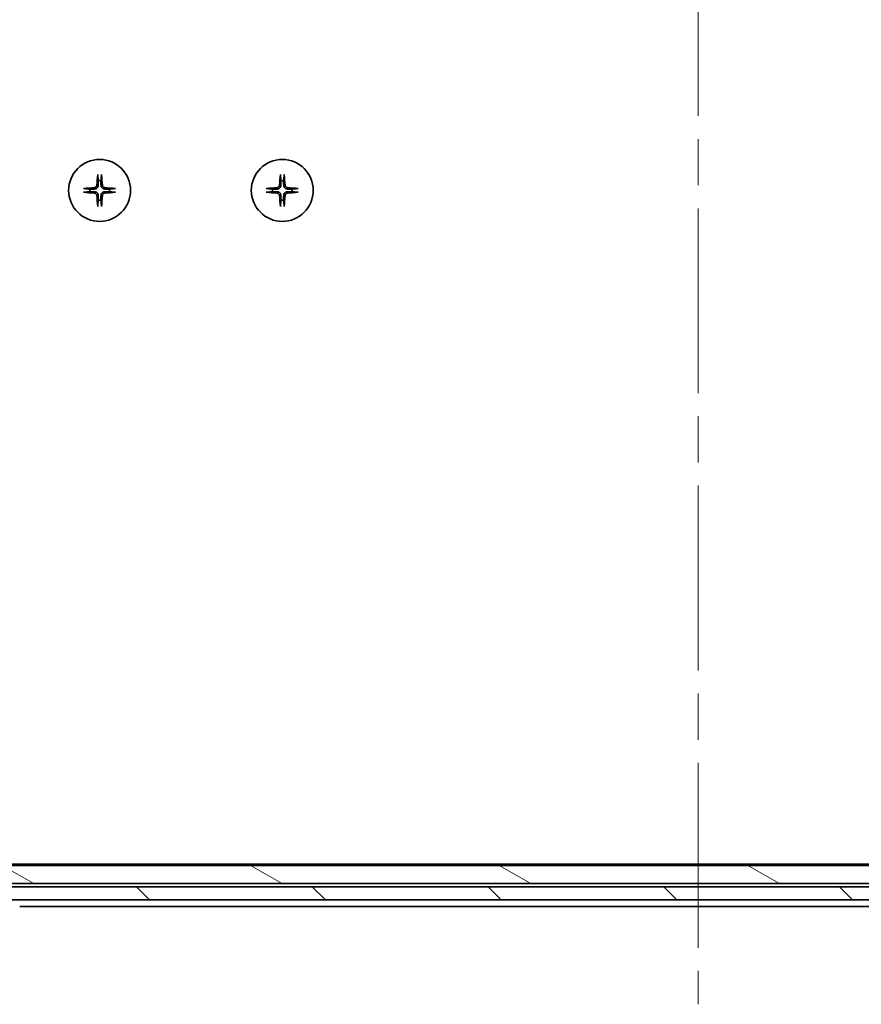
# Model space of a CAD drawing. Units: millimetres. Extents: x 72 to 8539, y 40 to 1726.
# Drawn here: x 3417 to 3546, y 412 to 563 of the extents above; entities that cross this region are included whole.
import ezdxf

# ---------------------------------------------------------------- set-up
doc = ezdxf.new("R2010")
doc.units = ezdxf.units.MM
doc.header["$LTSCALE"] = 5
doc.linetypes.add('CHAIN', pattern=[0.3543, 0.2362, -0.0295, 0.0591, -0.0295])
for name, color, linetype, lineweight in [('Centerline (ISO)', 131, 'Continuous', 18), ('Hatch (ISO)', 1, 'Continuous', 18), ('Visible (ISO)', 7, 'Continuous', 35)]:
    doc.layers.add(name, color=color, linetype=linetype, lineweight=lineweight)

msp = doc.modelspace()

# ---------------------------------------------------------------- hatches: boundary and pattern name
at = {"layer": 'Hatch (ISO)'}
h = msp.add_hatch(dxfattribs=at)
h.set_pattern_fill('ANSI31', color=256, scale=152.4, angle=105.000246, style=0)
h.set_pattern_definition([(150.0002, (1948.486, 3.667), (-9.52493, -16.49782), [])])
h.paths.add_polyline_path([(3638.3212, 430.2464), (3639.6212, 431.5464), (3639.6212, 433.0464), (3403.0212, 433.0464), (3403.0212, 431.5464), (3404.3212, 430.2464)])
h = msp.add_hatch(dxfattribs=at)
h.set_pattern_fill('ANSI31', color=256, scale=152.4, angle=90.00021, style=0)
h.set_pattern_definition([(135.0002, (1948.486, 3.667), (-13.47033, -13.47043), [])])
h.paths.add_polyline_path([(3388.5712, 429.7464), (3388.5712, 427.7464), (3654.0712, 427.7464), (3654.0712, 429.7464)])

# ---------------------------------------------------------------- linework, layer by layer
at = {"layer": 'Centerline (ISO)', "linetype": 'CHAIN', "ltscale": 23.990969}
msp.add_line((3521.3212, 661.2464), (3521.3212, 411.7464), dxfattribs=at)
at = {"layer": 'Visible (ISO)'}
for p, q in [((3637.2546, 433.2464), (3405.3879, 433.2464)), ((3639.6212, 433.0464), (3403.0212, 433.0464)), ((3638.3212, 430.2464), (3404.3212, 430.2464)), ((3654.0712, 429.7464), (3388.5712, 429.7464)), ((3388.5712, 427.7464), (3654.0712, 427.7464)), ((3417.3212, 426.7464), (3625.3212, 426.7464))]:
    msp.add_line(p, q, dxfattribs=at)
for centre in [(3429.5712, 536.4964), (3457.5712, 536.4964)]:
    msp.add_circle(centre, 4.75, dxfattribs=at)
for centre, start, end in [((3429.5712, 536.4964), 82.397719, 97.602281), ((3457.5712, 536.4964), 82.397719, 97.602281), ((3429.5712, 536.4964), 172.397719, 187.602281), ((3429.5712, 536.4964), 352.397719, 7.602281), ((3457.5712, 536.4964), 172.397719, 187.602281), ((3457.5712, 536.4964), 352.397719, 7.602281), ((3429.5712, 536.4964), 262.397719, 277.602281), ((3457.5712, 536.4964), 262.397719, 277.602281)]:
    msp.add_arc(centre, 1.5024, start, end, dxfattribs=at)
for centre, major_axis, start_param, end_param in [((3429.7849, 536.4817), (-0.5478, -7.9783), 4.40338319, 4.61849415), ((3429.3576, 536.4817), (-0.5478, 7.9783), 4.80628381, 5.02139477), ((3457.7849, 536.4817), (-0.5478, -7.9783), 4.40338319, 4.61849415), ((3457.3576, 536.4817), (-0.5478, 7.9783), 4.80628381, 5.02139477), ((3429.5859, 536.2827), (-7.9783, -0.5478), 4.80628381, 5.02139477), ((3429.5859, 536.71), (7.9783, -0.5478), 4.40338319, 4.61849415), ((3429.5565, 536.2827), (-7.9783, 0.5478), 4.40338319, 4.61849415), ((3429.5565, 536.71), (7.9783, 0.5478), 4.80628381, 5.02139477), ((3457.5859, 536.2827), (-7.9783, -0.5478), 4.80628381, 5.02139477), ((3457.5859, 536.71), (7.9783, -0.5478), 4.40338319, 4.61849415), ((3457.5565, 536.2827), (-7.9783, 0.5478), 4.40338319, 4.61849415), ((3457.5565, 536.71), (7.9783, 0.5478), 4.80628381, 5.02139477), ((3429.7849, 536.511), (0.5478, -7.9783), 4.80628381, 5.02139477), ((3429.3576, 536.511), (0.5478, 7.9783), 4.40338319, 4.61849415), ((3457.7849, 536.511), (0.5478, -7.9783), 4.80628381, 5.02139477), ((3457.3576, 536.511), (0.5478, 7.9783), 4.40338319, 4.61849415)]:
    msp.add_ellipse(centre, major_axis=major_axis, ratio=0.08715574, start_param=start_param, end_param=end_param, dxfattribs=at)
for points, knots in [([(3429.2841, 538.8018), (3429.2835, 538.8078), (3429.2831, 538.8162), (3429.2827, 538.8359), (3429.2828, 538.8514), (3429.2838, 538.8802), (3429.2847, 538.8986), (3429.2867, 538.9267), (3429.2878, 538.9409), (3429.289, 538.9535)], [0.0427467325, 0.0427467325, 0.0427467325, 0.0427467325, 0.0464863414, 0.0464863414, 0.051127609, 0.051127609, 0.0558399348, 0.0558399348, 0.0595766544, 0.0595766544, 0.0595766544, 0.0595766544]), ([(3429.8534, 538.9535), (3429.8546, 538.9409), (3429.8558, 538.9267), (3429.8577, 538.8986), (3429.8587, 538.8802), (3429.8596, 538.8514), (3429.8598, 538.8359), (3429.8594, 538.8162), (3429.8589, 538.8078), (3429.8583, 538.8018)], [0.0149974968, 0.0149974968, 0.0149974968, 0.0149974968, 0.0187342164, 0.0187342164, 0.0234465422, 0.0234465422, 0.0280878098, 0.0280878098, 0.0318274187, 0.0318274187, 0.0318274187, 0.0318274187]), ([(3457.2841, 538.8018), (3457.2835, 538.8078), (3457.2831, 538.8162), (3457.2827, 538.8359), (3457.2828, 538.8514), (3457.2838, 538.8802), (3457.2847, 538.8986), (3457.2867, 538.9267), (3457.2878, 538.9409), (3457.289, 538.9535)], [0.0427467325, 0.0427467325, 0.0427467325, 0.0427467325, 0.0464863414, 0.0464863414, 0.051127609, 0.051127609, 0.0558399348, 0.0558399348, 0.0595766544, 0.0595766544, 0.0595766544, 0.0595766544]), ([(3457.8534, 538.9535), (3457.8546, 538.9409), (3457.8558, 538.9267), (3457.8577, 538.8986), (3457.8587, 538.8802), (3457.8596, 538.8514), (3457.8598, 538.8359), (3457.8594, 538.8162), (3457.8589, 538.8078), (3457.8583, 538.8018)], [0.0149974968, 0.0149974968, 0.0149974968, 0.0149974968, 0.0187342164, 0.0187342164, 0.0234465422, 0.0234465422, 0.0280878098, 0.0280878098, 0.0318274187, 0.0318274187, 0.0318274187, 0.0318274187]), ([(3429.1439, 537.2772), (3429.1403, 537.2299), (3429.127, 537.1799), (3429.0817, 537.0894), (3429.0496, 537.0487), (3428.9776, 536.9859), (3428.9329, 536.9595), (3428.8542, 536.9326), (3428.822, 536.9261), (3428.7903, 536.9236)], [0, 0, 0, 0, 0.0143168063, 0.0143168063, 0.0286336126, 0.0286336126, 0.0429821772, 0.0429821772, 0.0521919283, 0.0521919283, 0.0521919283, 0.0521919283]), ([(3430.3521, 536.9236), (3430.3047, 536.9273), (3430.2548, 536.9405), (3430.1642, 536.9859), (3430.1236, 537.018), (3430.0608, 537.09), (3430.0344, 537.1346), (3430.0075, 537.2134), (3430.0009, 537.2456), (3429.9985, 537.2772)], [0, 0, 0, 0, 0.0143168063, 0.0143168063, 0.0286336126, 0.0286336126, 0.0429821772, 0.0429821772, 0.0521919283, 0.0521919283, 0.0521919283, 0.0521919283]), ([(3457.1439, 537.2772), (3457.1403, 537.2299), (3457.127, 537.1799), (3457.0817, 537.0894), (3457.0496, 537.0487), (3456.9776, 536.9859), (3456.9329, 536.9595), (3456.8542, 536.9326), (3456.822, 536.9261), (3456.7903, 536.9236)], [0, 0, 0, 0, 0.0143168063, 0.0143168063, 0.0286336126, 0.0286336126, 0.0429821772, 0.0429821772, 0.0521919283, 0.0521919283, 0.0521919283, 0.0521919283]), ([(3458.3521, 536.9236), (3458.3047, 536.9273), (3458.2548, 536.9405), (3458.1642, 536.9859), (3458.1236, 537.018), (3458.0608, 537.09), (3458.0344, 537.1346), (3458.0075, 537.2134), (3458.0009, 537.2456), (3457.9985, 537.2772)], [0, 0, 0, 0, 0.0143168063, 0.0143168063, 0.0286336126, 0.0286336126, 0.0429821772, 0.0429821772, 0.0521919283, 0.0521919283, 0.0521919283, 0.0521919283]), ([(3427.1141, 536.7786), (3427.1267, 536.7797), (3427.1408, 536.7809), (3427.1689, 536.7829), (3427.1874, 536.7838), (3427.2162, 536.7847), (3427.2317, 536.7849), (3427.2514, 536.7845), (3427.2598, 536.7841), (3427.2658, 536.7834)], [0.0149974968, 0.0149974968, 0.0149974968, 0.0149974968, 0.0187342164, 0.0187342164, 0.0234465422, 0.0234465422, 0.0280878098, 0.0280878098, 0.0318274187, 0.0318274187, 0.0318274187, 0.0318274187]), ([(3427.2658, 536.2093), (3427.2598, 536.2086), (3427.2514, 536.2082), (3427.2317, 536.2078), (3427.2162, 536.208), (3427.1874, 536.2089), (3427.1689, 536.2099), (3427.1408, 536.2118), (3427.1267, 536.213), (3427.1141, 536.2142)], [0.0427467325, 0.0427467325, 0.0427467325, 0.0427467325, 0.0464863414, 0.0464863414, 0.051127609, 0.051127609, 0.0558399348, 0.0558399348, 0.0595766544, 0.0595766544, 0.0595766544, 0.0595766544]), ([(3428.7903, 536.0691), (3428.8377, 536.0654), (3428.8877, 536.0522), (3428.9782, 536.0068), (3429.0188, 535.9747), (3429.0817, 535.9027), (3429.1081, 535.8581), (3429.135, 535.7793), (3429.1415, 535.7471), (3429.1439, 535.7155)], [0, 0, 0, 0, 0.0143168063, 0.0143168063, 0.0286336126, 0.0286336126, 0.0429821772, 0.0429821772, 0.0521919283, 0.0521919283, 0.0521919283, 0.0521919283]), ([(3429.3558, 537.2627), (3429.3545, 537.2112), (3429.3461, 537.1595), (3429.3203, 537.072), (3429.3023, 537.0286), (3429.2544, 536.9465), (3429.2243, 536.9078), (3429.1598, 536.8432), (3429.121, 536.8131), (3429.0389, 536.7652), (3428.9955, 536.7473), (3428.9081, 536.7214), (3428.8564, 536.713), (3428.8049, 536.7118)], [0.2649648775, 0.2649648775, 0.2649648775, 0.2649648775, 0.2809492929, 0.2809492929, 0.2946485382, 0.2946485382, 0.3083477835, 0.3083477835, 0.3220470289, 0.3220470289, 0.3357462742, 0.3357462742, 0.3517306895, 0.3517306895, 0.3517306895, 0.3517306895]), ([(3428.8049, 536.2809), (3428.8564, 536.2797), (3428.9081, 536.2713), (3428.9955, 536.2454), (3429.0389, 536.2275), (3429.121, 536.1796), (3429.1598, 536.1495), (3429.2243, 536.0849), (3429.2544, 536.0462), (3429.3023, 535.9641), (3429.3203, 535.9207), (3429.3461, 535.8332), (3429.3545, 535.7815), (3429.3558, 535.73)], [0.2649648775, 0.2649648775, 0.2649648775, 0.2649648775, 0.2809492929, 0.2809492929, 0.2946485382, 0.2946485382, 0.3083477835, 0.3083477835, 0.3220470289, 0.3220470289, 0.3357462742, 0.3357462742, 0.3517306895, 0.3517306895, 0.3517306895, 0.3517306895]), ([(3430.3376, 536.7118), (3430.286, 536.713), (3430.2344, 536.7214), (3430.1469, 536.7473), (3430.1035, 536.7652), (3430.0214, 536.8131), (3429.9827, 536.8432), (3429.9181, 536.9078), (3429.888, 536.9465), (3429.8401, 537.0286), (3429.8221, 537.072), (3429.7963, 537.1595), (3429.7879, 537.2112), (3429.7867, 537.2627)], [0.2649648775, 0.2649648775, 0.2649648775, 0.2649648775, 0.2809492929, 0.2809492929, 0.2946485382, 0.2946485382, 0.3083477835, 0.3083477835, 0.3220470289, 0.3220470289, 0.3357462742, 0.3357462742, 0.3517306895, 0.3517306895, 0.3517306895, 0.3517306895]), ([(3429.7867, 535.73), (3429.7879, 535.7815), (3429.7963, 535.8332), (3429.8221, 535.9207), (3429.8401, 535.9641), (3429.888, 536.0462), (3429.9181, 536.0849), (3429.9827, 536.1495), (3430.0214, 536.1796), (3430.1035, 536.2275), (3430.1469, 536.2454), (3430.2344, 536.2713), (3430.286, 536.2797), (3430.3376, 536.2809)], [0.2649648775, 0.2649648775, 0.2649648775, 0.2649648775, 0.2809492929, 0.2809492929, 0.2946485382, 0.2946485382, 0.3083477835, 0.3083477835, 0.3220470289, 0.3220470289, 0.3357462742, 0.3357462742, 0.3517306895, 0.3517306895, 0.3517306895, 0.3517306895]), ([(3429.9985, 535.7155), (3430.0022, 535.7628), (3430.0154, 535.8128), (3430.0607, 535.9034), (3430.0929, 535.944), (3430.1648, 536.0068), (3430.2095, 536.0332), (3430.2883, 536.0601), (3430.3204, 536.0666), (3430.3521, 536.0691)], [0, 0, 0, 0, 0.0143168063, 0.0143168063, 0.0286336126, 0.0286336126, 0.0429821772, 0.0429821772, 0.0521919283, 0.0521919283, 0.0521919283, 0.0521919283]), ([(3431.8766, 536.7834), (3431.8826, 536.7841), (3431.891, 536.7845), (3431.9108, 536.7849), (3431.9262, 536.7847), (3431.955, 536.7838), (3431.9735, 536.7829), (3432.0016, 536.7809), (3432.0158, 536.7797), (3432.0283, 536.7786)], [0.0427467325, 0.0427467325, 0.0427467325, 0.0427467325, 0.0464863414, 0.0464863414, 0.051127609, 0.051127609, 0.0558399348, 0.0558399348, 0.0595766544, 0.0595766544, 0.0595766544, 0.0595766544]), ([(3432.0283, 536.2142), (3432.0158, 536.213), (3432.0016, 536.2118), (3431.9735, 536.2099), (3431.955, 536.2089), (3431.9262, 536.208), (3431.9108, 536.2078), (3431.891, 536.2082), (3431.8826, 536.2086), (3431.8766, 536.2093)], [0.0149974968, 0.0149974968, 0.0149974968, 0.0149974968, 0.0187342164, 0.0187342164, 0.0234465422, 0.0234465422, 0.0280878098, 0.0280878098, 0.0318274187, 0.0318274187, 0.0318274187, 0.0318274187]), ([(3455.1141, 536.7786), (3455.1267, 536.7797), (3455.1408, 536.7809), (3455.1689, 536.7829), (3455.1874, 536.7838), (3455.2162, 536.7847), (3455.2317, 536.7849), (3455.2514, 536.7845), (3455.2598, 536.7841), (3455.2658, 536.7834)], [0.0149974968, 0.0149974968, 0.0149974968, 0.0149974968, 0.0187342164, 0.0187342164, 0.0234465422, 0.0234465422, 0.0280878098, 0.0280878098, 0.0318274187, 0.0318274187, 0.0318274187, 0.0318274187]), ([(3455.2658, 536.2093), (3455.2598, 536.2086), (3455.2514, 536.2082), (3455.2317, 536.2078), (3455.2162, 536.208), (3455.1874, 536.2089), (3455.1689, 536.2099), (3455.1408, 536.2118), (3455.1267, 536.213), (3455.1141, 536.2142)], [0.0427467325, 0.0427467325, 0.0427467325, 0.0427467325, 0.0464863414, 0.0464863414, 0.051127609, 0.051127609, 0.0558399348, 0.0558399348, 0.0595766544, 0.0595766544, 0.0595766544, 0.0595766544]), ([(3456.7903, 536.0691), (3456.8377, 536.0654), (3456.8877, 536.0522), (3456.9782, 536.0068), (3457.0188, 535.9747), (3457.0817, 535.9027), (3457.1081, 535.8581), (3457.135, 535.7793), (3457.1415, 535.7471), (3457.1439, 535.7155)], [0, 0, 0, 0, 0.0143168063, 0.0143168063, 0.0286336126, 0.0286336126, 0.0429821772, 0.0429821772, 0.0521919283, 0.0521919283, 0.0521919283, 0.0521919283]), ([(3457.3558, 537.2627), (3457.3545, 537.2112), (3457.3461, 537.1595), (3457.3203, 537.072), (3457.3023, 537.0286), (3457.2544, 536.9465), (3457.2243, 536.9078), (3457.1598, 536.8432), (3457.121, 536.8131), (3457.0389, 536.7652), (3456.9955, 536.7473), (3456.9081, 536.7214), (3456.8564, 536.713), (3456.8049, 536.7118)], [0.2649648775, 0.2649648775, 0.2649648775, 0.2649648775, 0.2809492929, 0.2809492929, 0.2946485382, 0.2946485382, 0.3083477835, 0.3083477835, 0.3220470289, 0.3220470289, 0.3357462742, 0.3357462742, 0.3517306895, 0.3517306895, 0.3517306895, 0.3517306895]), ([(3456.8049, 536.2809), (3456.8564, 536.2797), (3456.9081, 536.2713), (3456.9955, 536.2454), (3457.0389, 536.2275), (3457.121, 536.1796), (3457.1598, 536.1495), (3457.2243, 536.0849), (3457.2544, 536.0462), (3457.3023, 535.9641), (3457.3203, 535.9207), (3457.3461, 535.8332), (3457.3545, 535.7815), (3457.3558, 535.73)], [0.2649648775, 0.2649648775, 0.2649648775, 0.2649648775, 0.2809492929, 0.2809492929, 0.2946485382, 0.2946485382, 0.3083477835, 0.3083477835, 0.3220470289, 0.3220470289, 0.3357462742, 0.3357462742, 0.3517306895, 0.3517306895, 0.3517306895, 0.3517306895]), ([(3458.3376, 536.7118), (3458.286, 536.713), (3458.2344, 536.7214), (3458.1469, 536.7473), (3458.1035, 536.7652), (3458.0214, 536.8131), (3457.9827, 536.8432), (3457.9181, 536.9078), (3457.888, 536.9465), (3457.8401, 537.0286), (3457.8221, 537.072), (3457.7963, 537.1595), (3457.7879, 537.2112), (3457.7867, 537.2627)], [0.2649648775, 0.2649648775, 0.2649648775, 0.2649648775, 0.2809492929, 0.2809492929, 0.2946485382, 0.2946485382, 0.3083477835, 0.3083477835, 0.3220470289, 0.3220470289, 0.3357462742, 0.3357462742, 0.3517306895, 0.3517306895, 0.3517306895, 0.3517306895]), ([(3457.7867, 535.73), (3457.7879, 535.7815), (3457.7963, 535.8332), (3457.8221, 535.9207), (3457.8401, 535.9641), (3457.888, 536.0462), (3457.9181, 536.0849), (3457.9827, 536.1495), (3458.0214, 536.1796), (3458.1035, 536.2275), (3458.1469, 536.2454), (3458.2344, 536.2713), (3458.286, 536.2797), (3458.3376, 536.2809)], [0.2649648775, 0.2649648775, 0.2649648775, 0.2649648775, 0.2809492929, 0.2809492929, 0.2946485382, 0.2946485382, 0.3083477835, 0.3083477835, 0.3220470289, 0.3220470289, 0.3357462742, 0.3357462742, 0.3517306895, 0.3517306895, 0.3517306895, 0.3517306895]), ([(3457.9985, 535.7155), (3458.0022, 535.7628), (3458.0154, 535.8128), (3458.0607, 535.9034), (3458.0929, 535.944), (3458.1648, 536.0068), (3458.2095, 536.0332), (3458.2883, 536.0601), (3458.3204, 536.0666), (3458.3521, 536.0691)], [0, 0, 0, 0, 0.0143168063, 0.0143168063, 0.0286336126, 0.0286336126, 0.0429821772, 0.0429821772, 0.0521919283, 0.0521919283, 0.0521919283, 0.0521919283]), ([(3459.8766, 536.7834), (3459.8826, 536.7841), (3459.891, 536.7845), (3459.9108, 536.7849), (3459.9262, 536.7847), (3459.955, 536.7838), (3459.9735, 536.7829), (3460.0016, 536.7809), (3460.0158, 536.7797), (3460.0283, 536.7786)], [0.0427467325, 0.0427467325, 0.0427467325, 0.0427467325, 0.0464863414, 0.0464863414, 0.051127609, 0.051127609, 0.0558399348, 0.0558399348, 0.0595766544, 0.0595766544, 0.0595766544, 0.0595766544]), ([(3460.0283, 536.2142), (3460.0158, 536.213), (3460.0016, 536.2118), (3459.9735, 536.2099), (3459.955, 536.2089), (3459.9262, 536.208), (3459.9108, 536.2078), (3459.891, 536.2082), (3459.8826, 536.2086), (3459.8766, 536.2093)], [0.0149974968, 0.0149974968, 0.0149974968, 0.0149974968, 0.0187342164, 0.0187342164, 0.0234465422, 0.0234465422, 0.0280878098, 0.0280878098, 0.0318274187, 0.0318274187, 0.0318274187, 0.0318274187]), ([(3429.289, 534.0392), (3429.2878, 534.0518), (3429.2867, 534.066), (3429.2847, 534.0941), (3429.2838, 534.1125), (3429.2828, 534.1413), (3429.2827, 534.1568), (3429.2831, 534.1766), (3429.2835, 534.1849), (3429.2841, 534.1909)], [0.0149974968, 0.0149974968, 0.0149974968, 0.0149974968, 0.0187342164, 0.0187342164, 0.0234465422, 0.0234465422, 0.0280878098, 0.0280878098, 0.0318274187, 0.0318274187, 0.0318274187, 0.0318274187]), ([(3429.8583, 534.1909), (3429.8589, 534.1849), (3429.8594, 534.1766), (3429.8598, 534.1568), (3429.8596, 534.1413), (3429.8587, 534.1125), (3429.8577, 534.0941), (3429.8558, 534.066), (3429.8546, 534.0518), (3429.8534, 534.0392)], [0.0427467325, 0.0427467325, 0.0427467325, 0.0427467325, 0.0464863414, 0.0464863414, 0.051127609, 0.051127609, 0.0558399348, 0.0558399348, 0.0595766544, 0.0595766544, 0.0595766544, 0.0595766544]), ([(3457.289, 534.0392), (3457.2878, 534.0518), (3457.2867, 534.066), (3457.2847, 534.0941), (3457.2838, 534.1125), (3457.2828, 534.1413), (3457.2827, 534.1568), (3457.2831, 534.1766), (3457.2835, 534.1849), (3457.2841, 534.1909)], [0.0149974968, 0.0149974968, 0.0149974968, 0.0149974968, 0.0187342164, 0.0187342164, 0.0234465422, 0.0234465422, 0.0280878098, 0.0280878098, 0.0318274187, 0.0318274187, 0.0318274187, 0.0318274187]), ([(3457.8583, 534.1909), (3457.8589, 534.1849), (3457.8594, 534.1766), (3457.8598, 534.1568), (3457.8596, 534.1413), (3457.8587, 534.1125), (3457.8577, 534.0941), (3457.8558, 534.066), (3457.8546, 534.0518), (3457.8534, 534.0392)], [0.0427467325, 0.0427467325, 0.0427467325, 0.0427467325, 0.0464863414, 0.0464863414, 0.051127609, 0.051127609, 0.0558399348, 0.0558399348, 0.0595766544, 0.0595766544, 0.0595766544, 0.0595766544])]:
    msp.add_open_spline(points, degree=3, knots=knots, dxfattribs=at)
for points, weights in [([(3429.2841, 538.8018), (3429.3378, 538.3058), (3429.3725, 537.9855)], [1.00221814312, 1.02516278069, 1]), ([(3429.77, 537.9855), (3429.8046, 538.3058), (3429.8583, 538.8018)], [1, 1.02516278476, 1.00221814345]), ([(3457.2841, 538.8018), (3457.3378, 538.3058), (3457.3725, 537.9855)], [1.00221814312, 1.02516278069, 1]), ([(3457.77, 537.9855), (3457.8046, 538.3058), (3457.8583, 538.8018)], [1, 1.02516278476, 1.00221814345]), ([(3429.3725, 537.9855), (3429.3618, 537.512), (3429.3558, 537.2627)], [1, 1.37302010371, 1.69507092246]), ([(3429.7867, 537.2627), (3429.7807, 537.512), (3429.77, 537.9855)], [1.69507092246, 1.37302010371, 1]), ([(3457.3725, 537.9855), (3457.3618, 537.512), (3457.3558, 537.2627)], [1, 1.37302010371, 1.69507092246]), ([(3457.7867, 537.2627), (3457.7807, 537.512), (3457.77, 537.9855)], [1.69507092246, 1.37302010371, 1]), ([(3428.082, 536.6951), (3427.7618, 536.7298), (3427.2658, 536.7834)], [1, 1.02516279275, 1.00221814411]), ([(3427.2658, 536.2093), (3427.7618, 536.2629), (3428.082, 536.2976)], [1.00221814107, 1.02516275585, 1]), ([(3428.8049, 536.7118), (3428.5556, 536.7058), (3428.082, 536.6951)], [1.69507092246, 1.37302010371, 1]), ([(3428.082, 536.2976), (3428.5556, 536.2869), (3428.8049, 536.2809)], [1, 1.37302010371, 1.69507092246]), ([(3431.0604, 536.6951), (3430.5869, 536.7058), (3430.3376, 536.7118)], [1, 1.37302010371, 1.69507092246]), ([(3430.3376, 536.2809), (3430.5869, 536.2869), (3431.0604, 536.2976)], [1.69507092246, 1.37302010371, 1]), ([(3431.8766, 536.7834), (3431.3807, 536.7298), (3431.0604, 536.6951)], [1.00221814107, 1.02516275584, 1]), ([(3431.0604, 536.2976), (3431.3807, 536.2629), (3431.8766, 536.2093)], [1, 1.02516275584, 1.00221814107]), ([(3456.082, 536.6951), (3455.7618, 536.7298), (3455.2658, 536.7834)], [1, 1.02516279275, 1.00221814411]), ([(3455.2658, 536.2093), (3455.7618, 536.2629), (3456.082, 536.2976)], [1.00221814107, 1.02516275585, 1]), ([(3456.8049, 536.7118), (3456.5556, 536.7058), (3456.082, 536.6951)], [1.69507092246, 1.37302010371, 1]), ([(3456.082, 536.2976), (3456.5556, 536.2869), (3456.8049, 536.2809)], [1, 1.37302010371, 1.69507092246]), ([(3459.0604, 536.6951), (3458.5869, 536.7058), (3458.3376, 536.7118)], [1, 1.37302010371, 1.69507092246]), ([(3458.3376, 536.2809), (3458.5869, 536.2869), (3459.0604, 536.2976)], [1.69507092246, 1.37302010371, 1]), ([(3459.8766, 536.7834), (3459.3807, 536.7298), (3459.0604, 536.6951)], [1.00221814107, 1.02516275584, 1]), ([(3459.0604, 536.2976), (3459.3807, 536.2629), (3459.8766, 536.2093)], [1, 1.02516275584, 1.00221814107]), ([(3429.3725, 535.0072), (3429.3378, 534.6869), (3429.2841, 534.1909)], [1, 1.02516278476, 1.00221814345]), ([(3429.3558, 535.73), (3429.3618, 535.4807), (3429.3725, 535.0072)], [1.69507092246, 1.37302010371, 1]), ([(3429.77, 535.0072), (3429.7807, 535.4807), (3429.7867, 535.73)], [1, 1.37302010371, 1.69507092246]), ([(3429.8583, 534.1909), (3429.8046, 534.6869), (3429.77, 535.0072)], [1.00221814312, 1.02516278069, 1]), ([(3457.3725, 535.0072), (3457.3378, 534.6869), (3457.2841, 534.1909)], [1, 1.02516278476, 1.00221814345]), ([(3457.3558, 535.73), (3457.3618, 535.4807), (3457.3725, 535.0072)], [1.69507092246, 1.37302010371, 1]), ([(3457.77, 535.0072), (3457.7807, 535.4807), (3457.7867, 535.73)], [1, 1.37302010371, 1.69507092246]), ([(3457.8583, 534.1909), (3457.8046, 534.6869), (3457.77, 535.0072)], [1.00221814312, 1.02516278069, 1])]:
    msp.add_rational_spline(points, weights, degree=2, dxfattribs=at)

doc.saveas('drawing.dxf')
